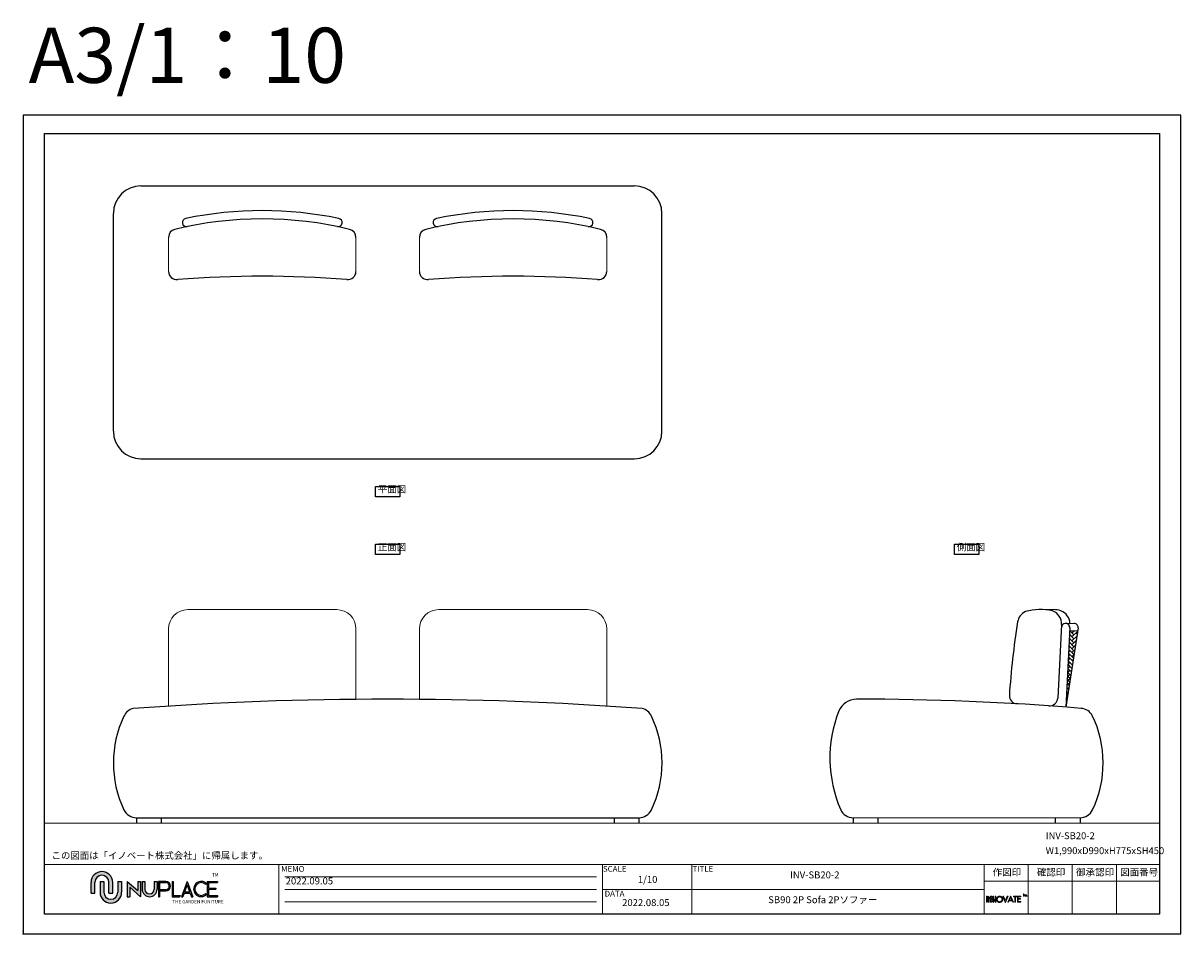
# Model space of a CAD drawing. Units: millimetres. Extents: x 0 to 8700, y 0 to 3304.
# Drawn here: x 4500 to 8700, y 0 to 3304 of the extents above; entities that cross this region are included whole.
import ezdxf

# ---------------------------------------------------------------- set-up
doc = ezdxf.new("R2010")
doc.units = ezdxf.units.MM
for name, color, linetype in [('_0-0_用紙枠', 7, 'Continuous'), ('GAIKEI', 7, 'Continuous'), ('HOSOSEN', 4, 'Continuous'), ('title', 7, 'Continuous')]:
    doc.layers.add(name, color=color, linetype=linetype)
doc.layers.add('HOJO', color=6, linetype='Continuous', plot=False)
doc.layers.add('細線', color=2, linetype='Continuous', lineweight=25, true_color=0xffff00)
doc.styles.add('GOTHIC-2', font='txt', dxfattribs={"width": 0.8})
doc.styles.add('Helvetica Neue', font='txt')
doc.styles.add('K', font='romans.shx', dxfattribs={"width": 0.8, "bigfont": 'BIGFONT'})

# ---------------------------------------------------------------- blocks, each defined once
blk = doc.blocks.new('A$C271b5ec1')
at = {"layer": 'GAIKEI'}
h = blk.add_hatch(color=256, dxfattribs=at)
h.dxf.hatch_style = 1
h.paths.add_polyline_path([(-345.7, 107.6), (-345.7, 27.6), (-317.7, 27.6), (-317.7, 107.6, 1), (-477.7, 107.6), (-477.7, 27.6), (-449.7, 27.6), (-449.7, 107.6, -1)])
h = blk.add_hatch(color=256, dxfattribs=at)
h.dxf.hatch_style = 1
h.paths.add_polyline_path([(-383.7, 34.6), (-383.7, 114.6), (-411.7, 114.6), (-411.7, 34.6, 1), (-251.7, 34.6), (-251.7, 114.6), (-279.7, 114.6), (-279.7, 34.6, -1)])
h = blk.add_hatch(color=256, dxfattribs=at)
h.dxf.hatch_style = 1
h.paths.add_polyline_path([(-111.7, 114.6), (-131.7, 114.6), (-131.7, 46.3), (-211.7, 114.6), (-211.7, 1.6), (-191.7, 1.6), (-191.7, 71.2), (-111.7, 1.6)])
h = blk.add_hatch(color=256, dxfattribs=at)
h.dxf.hatch_style = 1
h.paths.add_polyline_path([(-79.7, 56.6), (-79.7, 114.6), (-99.7, 114.6), (-99.7, 56.6, 1), (10.3, 56.6), (10.3, 114.6), (-9.7, 114.6), (-9.7, 56.6, -1)])
h = blk.add_hatch(color=256, dxfattribs=at)
h.dxf.hatch_style = 1
h.paths.add_polyline_path([(20.3, 114.6), (20.3, 1.6), (29.3, 1.6), (29.3, 44.6), (75.3, 44.6, 1), (75.3, 114.6)])
h.paths.add_polyline_path([(75.3, 105.6, -1), (75.3, 53.6), (29.3, 53.6), (29.3, 105.6)], flags=16)
h = blk.add_hatch(color=256, dxfattribs=at)
h.dxf.hatch_style = 1
h.paths.add_polyline_path([(121.3, 1.6), (178, 1.6), (181.3, 10.6), (130.3, 10.6), (130.3, 114.6), (121.3, 114.6)])
h = blk.add_hatch(color=256, dxfattribs=at)
h.dxf.hatch_style = 1
h.paths.add_polyline_path([(192.2, 1.6), (201.8, 1.6), (211.6, 28.6), (255, 28.6), (264.9, 1.6), (274.4, 1.6), (233.3, 114.6)])
h.paths.add_polyline_path([(233.3, 88.3), (251.8, 37.6), (214.9, 37.6)], flags=16)
h = blk.add_hatch(color=256, dxfattribs=at)
h.dxf.hatch_style = 1
h.paths.add_polyline_path([(371.3, 12.7), (371.3, 24.5, -2.405351), (371.3, 91.8), (371.3, 103.6, 1.978141)])
h = blk.add_hatch(color=256, dxfattribs=at)
h.dxf.hatch_style = 1
h.paths.add_polyline_path([(458.3, 114.6), (382.3, 114.6), (382.3, 1.6), (458.3, 1.6), (458.3, 10.6), (391.3, 10.6), (391.3, 56.6), (446.3, 56.6), (446.3, 65.6), (391.3, 65.6), (391.3, 105.6), (458.3, 105.6)])
for p, q in [((-477.7, 27.6), (-477.7, 107.6)), ((-449.7, 27.6), (-449.7, 107.6)), ((-411.7, 114.6), (-411.7, 34.6)), ((-411.7, 114.6), (-383.7, 114.6)), ((-383.7, 114.6), (-383.7, 34.6)), ((-345.7, 27.6), (-345.7, 107.6)), ((-317.7, 27.6), (-317.7, 107.6)), ((-279.7, 114.6), (-279.7, 34.6)), ((-279.7, 114.6), (-251.7, 114.6)), ((-251.7, 114.6), (-251.7, 34.6)), ((-211.7, 114.6), (-211.7, 1.6)), ((-211.7, 114.6), (-131.7, 46.3)), ((-131.7, 114.6), (-131.7, 46.3)), ((-131.7, 114.6), (-111.7, 114.6)), ((-111.7, 114.6), (-111.7, 1.6)), ((-99.7, 114.6), (-99.7, 56.6)), ((-99.7, 114.6), (-79.7, 114.6)), ((-79.7, 114.6), (-79.7, 56.6)), ((-9.7, 114.6), (-9.7, 56.6)), ((-9.7, 114.6), (10.3, 114.6)), ((10.3, 114.6), (10.3, 56.6)), ((20.3, 114.6), (20.3, 1.6)), ((75.3, 114.6), (20.3, 114.6)), ((29.3, 105.6), (29.3, 53.6)), ((29.3, 105.6), (75.3, 105.6)), ((121.3, 114.6), (121.3, 1.6)), ((121.3, 114.6), (130.3, 114.6)), ((130.3, 114.6), (130.3, 10.6)), ((233.3, 114.6), (192.2, 1.6)), ((233.3, 88.3), (214.9, 37.6)), ((233.3, 114.6), (274.4, 1.6)), ((233.3, 88.3), (251.8, 37.6)), ((371.3, 103.6), (371.3, 91.8)), ((382.3, 114.6), (382.3, 1.6)), ((382.3, 114.6), (458.3, 114.6)), ((391.3, 105.6), (391.3, 65.6)), ((391.3, 105.6), (458.3, 105.6)), ((458.3, 114.6), (458.3, 105.6)), ((-477.7, 27.6), (-449.7, 27.6)), ((-345.7, 27.6), (-317.7, 27.6)), ((-211.7, 1.6), (-191.7, 1.6)), ((-191.7, 71.2), (-191.7, 1.6)), ((-191.7, 71.2), (-111.7, 1.6)), ((20.3, 1.6), (29.3, 1.6)), ((29.3, 53.6), (75.3, 53.6)), ((29.3, 44.6), (29.3, 1.6)), ((29.3, 44.6), (75.3, 44.6)), ((121.3, 1.6), (178, 1.6)), ((130.3, 10.6), (181.3, 10.6)), ((181.3, 10.6), (178, 1.6)), ((192.2, 1.6), (201.8, 1.6)), ((211.6, 28.6), (201.8, 1.6)), ((211.6, 28.6), (255, 28.6)), ((214.9, 37.6), (251.8, 37.6)), ((255, 28.6), (264.9, 1.6)), ((264.9, 1.6), (274.4, 1.6)), ((371.3, 24.5), (371.3, 12.7)), ((382.3, 1.6), (458.3, 1.6)), ((391.3, 65.6), (446.3, 65.6)), ((391.3, 56.6), (391.3, 10.6)), ((391.3, 56.6), (446.3, 56.6)), ((391.3, 10.6), (458.3, 10.6)), ((446.3, 65.6), (446.3, 56.6)), ((458.3, 10.6), (458.3, 1.6))]:
    blk.add_line(p, q, dxfattribs=at)
for centre, radius, start, end in [((-397.7, 107.6), 80, 0, 180), ((-397.7, 107.6), 52, 0, 180), ((75.3, 79.6), 35, 270, 90), ((75.3, 79.6), 26, 270, 90), ((337.8, 58.1), 56.5, 53.63548, 306.36452), ((337.8, 58.1), 47.5, 45.14919, 314.85081), ((-331.7, 34.6), 80, 180, 0), ((-331.7, 34.6), 52, 180, 0), ((-44.7, 56.6), 55, 180, 0), ((-44.7, 56.6), 35, 180, 0)]:
    blk.add_arc(centre, radius, start, end, dxfattribs=at)
at = {"linetype": 'Continuous', "lineweight": 18, "insert": (123.7, -55.7), "char_height": 25, "attachment_point": 7, "style": 'K'}
blk.add_mtext('THE GARDEN FUNITURE', dxfattribs=at)

msp = doc.modelspace()

# ---------------------------------------------------------------- hatches: boundary and pattern name
at = {"layer": 'GAIKEI'}
h = msp.add_hatch(dxfattribs=at)
h.set_pattern_fill('AR-HBONE', color=256, scale=0.1)
h.paths.add_polyline_path([(8326.078, 1099.789), (8296.489, 1099.789), (8283.333, 822.335)])

# ---------------------------------------------------------------- linework, layer by layer
at = {"linetype": 'Continuous', "lineweight": 18}
for p, q in [((5027.494, 2526.759), (5027.494, 2403.411)), ((5707.494, 2526.759), (5707.494, 2403.411)), ((5937.494, 2526.759), (5937.494, 2403.411)), ((6617.494, 2526.759), (6617.494, 2403.411)), ((5637.494, 1176.25), (5097.494, 1176.25)), ((6007.494, 1176.25), (6547.494, 1176.25)), ((8238.789, 1176.25), (8204.241, 1176.25)), ((5027.494, 1106.25), (5027.494, 826.16)), ((5707.494, 1106.25), (5707.494, 850.725)), ((5937.494, 1106.25), (5937.494, 850.725)), ((6617.494, 1106.25), (6617.494, 826.16)), ((8312.735, 1126.25), (8282.017, 1126.25)), ((8326.184, 1099.789), (8296.489, 1099.789)), ((8334.338, 421.25), (7511.191, 421.25)), ((8622.5, 401.25), (4577.5, 401.25)), ((8622.5, 251.25), (4577.5, 251.25)), ((5427.534, 71.25), (5427.534, 251.25)), ((6601.243, 251.25), (6601.243, 71.25)), ((6926.242, 251.25), (6926.242, 71.25)), ((7986.242, 251.25), (7986.242, 71.25)), ((8146.242, 251.25), (8146.242, 71.25)), ((8306.242, 251.25), (8306.242, 71.25)), ((8466.242, 251.25), (8466.242, 71.25)), ((6579.765, 206.25), (5449.011, 206.25)), ((8622.5, 191.25), (7986.242, 191.25)), ((6579.765, 161.25), (5449.011, 161.25)), ((7986.242, 161.25), (6601.243, 161.25)), ((6579.765, 116.25), (5449.011, 116.25))]:
    msp.add_line(p, q, dxfattribs=at)
for centre, start, end in [((5097.494, 1106.25), 90, 180), ((5637.494, 1106.25), 0, 90), ((6007.494, 1106.25), 90, 180), ((6547.494, 1106.25), 0, 90)]:
    msp.add_arc(centre, 70, start, end, dxfattribs=at)
at = {"layer": '_0-0_用紙枠', "color": 9}
for p in [(4500, 10), (4500, 10), (4500, 10), (4500, 0), (4500, 0), (4500, 0)]:
    msp.add_point(p, dxfattribs=at)
at = {"layer": 'GAIKEI'}
for p, q in [((4577.5, 2904.129), (8622.5, 2904.129)), ((4577.5, 71.25), (4577.5, 2904.129)), ((8622.5, 2904.129), (8622.5, 71.25)), ((4577.5, 109.443), (4577.5, 2860.557)), ((8622.5, 2860.557), (8622.5, 109.443)), ((4927.494, 2713.433), (6717.494, 2713.433)), ((4827.494, 1823.433), (4827.494, 2613.433)), ((6817.494, 1823.433), (6817.494, 2613.433)), ((4927.494, 1723.433), (6717.494, 1723.433)), ((8267.525, 1122.344), (8253.46, 855.329)), ((8327.71, 1110.384), (8283.333, 822.335)), ((8296.992, 1110.384), (8283.337, 822.419)), ((4910.975, 421.25), (4910.975, 401.25)), ((4910.975, 421.25), (6734.013, 421.25)), ((5000.975, 421.25), (5000.975, 401.25)), ((6644.013, 421.25), (6644.013, 401.25)), ((6734.013, 421.25), (6734.013, 401.25)), ((7511.191, 421.25), (7511.191, 401.25)), ((7601.191, 421.25), (7601.191, 401.25)), ((8244.338, 421.25), (8244.338, 401.25)), ((8334.338, 421.25), (8334.338, 401.25)), ((8622.5, 71.25), (4577.5, 71.25))]:
    msp.add_line(p, q, dxfattribs=at)
for centre, radius, start, end in [((4927.494, 2613.433), 100, 90, 180), ((6717.494, 2613.433), 100, 0, 90), ((5367.494, 1245.926), 1377.813, 78.379519, 101.620481), ((6277.494, 1245.926), 1377.813, 78.379519, 101.620481), ((5367.494, 1245.926), 1347.813, 76.394337, 103.605663), ((5092.494, 2580.714), 15, 99.711378, 279.711378), ((5642.494, 2580.714), 15, 260.288622, 80.288622), ((6277.494, 1245.926), 1347.813, 76.394337, 103.605663), ((6002.494, 2580.714), 15, 99.711378, 279.711378), ((6552.494, 2580.714), 15, 260.288622, 80.288622), ((5057.494, 2526.759), 30, 103.605663, 180), ((5677.494, 2526.759), 30, 0, 76.394337), ((5967.494, 2526.759), 30, 103.605663, 180), ((6587.494, 2526.759), 30, 0, 76.394337), ((5057.494, 2403.411), 30, 180, 276.369153), ((5677.494, 2403.411), 30, 263.630847, 0), ((5967.494, 2403.411), 30, 180, 276.369153), ((6587.494, 2403.411), 30, 263.630847, 0), ((5367.494, -1470.804), 3856.613, 85.439112, 94.560888), ((6277.494, -1470.804), 3856.613, 85.439112, 94.560888), ((4927.494, 1823.433), 100, 180, 270), ((6717.494, 1823.433), 100, 270, 0), ((8190.387, 977.852), 198.881, 77.234295, 105.73432), ((8238.789, 1099.553), 76.697, 70.424852, 90), ((8157.28, 1123.824), 50, 114.61388, 171.119965), ((8217.581, 1124.707), 50, 357.290688, 70.424852), ((8247.734, 1124.707), 50, 1.768457, 70.424852), ((10900.338, 681.864), 2828.433, 170.852019, 176.300703), ((8282.017, 1111.25), 15, 356.689698, 177.290688), ((8312.735, 1111.25), 15, 356.689698, 90), ((5822.494, -11756.246), 12607.496, 85.80126, 94.19874), ((7523.559, 781.247), 70, 90.048144, 157.077565), ((7531.744, -8959.941), 9811.19, 85.2822107, 90.0481442), ((8107.798, 864.376), 30, 177.896635, 266.644272), ((8223.501, 856.907), 30, 265.969238, 357.290688), ((4910.975, 768.766), 50, 103.361806, 154.834743), ((6734.013, 768.766), 50, 25.165257, 76.638194), ((7895.985, 637.532), 469.163, 158.627364, 203.561977), ((8334.586, 768.178), 50, 28.045315, 85.287213), ((5221.717, 620.008), 394.512, 154.471382, 205.528618), ((6423.271, 620.008), 394.512, 334.471382, 25.528618), ((8023.566, 619.924), 394.503, 334.484293, 25.810017), ((4910.975, 471.25), 50, 205.165257, 270), ((6734.013, 471.25), 50, 270, 334.834743), ((7511.191, 471.25), 50, 205.165257, 270), ((8334.338, 471.25), 50, 270, 334.834743)]:
    msp.add_arc(centre, radius, start, end, dxfattribs=at)
at = {"layer": 'HOJO'}
for p, q in [((4500, 2970), (4500, 0)), ((8700, 2970), (4500, 2970)), ((4500, 2970), (4500, 0)), ((8700, 2970), (4500, 2970)), ((8700, 2970), (4500, 2970)), ((8700, 0), (8700, 2970)), ((8700, 0), (8700, 2970)), ((4500, 0), (8700, 0)), ((4500, 0), (8700, 0)), ((4500, 0), (8700, 0))]:
    msp.add_line(p, q, dxfattribs=at)
msp.add_lwpolyline([(4500, 0), (8700, 0), (8700, 2970), (4500, 2970)], close=True, dxfattribs=at)
msp.add_lwpolyline([(4500, 0), (8700, 0), (8700, 2970), (4500, 2970)], close=True, dxfattribs=at)
at = {"layer": 'HOSOSEN'}
for points in [[(5778.57, 1623.433), (5866.419, 1623.433), (5866.419, 1585.661), (5778.57, 1585.661)], [(5778.57, 1414.022), (5866.419, 1414.022), (5866.419, 1376.25), (5778.57, 1376.25)], [(7878.785, 1414.022), (7966.634, 1414.022), (7966.634, 1376.25), (7878.785, 1376.25)]]:
    msp.add_lwpolyline(points, close=True, dxfattribs=at)
at = {"layer": '細線', "color": 7, "linetype": 'Continuous', "lineweight": 18, "flags": 128}
for points in [[(7994.961, 136.451), (7994.961, 114.615), (7997.583, 114.615), (7997.583, 136.451)], [(8010.199, 137.32), (8010.048, 137.267), (8009.978, 137.195), (8009.978, 128.417), (8009.897, 128.357), (8001.526, 137.294), (8001.309, 137.214), (8001.309, 114.694), (8004.055, 114.694), (8003.937, 130.849), (8009.89, 124.362), (8009.921, 114.665), (8012.766, 114.674), (8012.744, 121.451), (8012.958, 121.37), (8019.79, 114.124), (8020.151, 114.121), (8020.217, 122.786), (8020.478, 122.794), (8028.624, 114.191), (8029.049, 114.191), (8029.049, 136.203), (8026.33, 136.203), (8026.33, 120.294), (8020.3, 126.807), (8020.304, 136.36), (8020.147, 136.359), (8017.724, 136.358), (8017.591, 136.277), (8017.591, 129.64), (8017.469, 129.668)], [(8012.833, 130.58), (8017.134, 126.24), (8017.472, 125.73), (8017.57, 125.302), (8017.57, 120.586), (8012.757, 125.34)], [(8042.504, 136.681), (8040.276, 136.464), (8038.135, 135.822), (8036.161, 134.778), (8034.431, 133.375), (8033.011, 131.664), (8031.956, 129.713), (8031.307, 127.595), (8031.087, 125.393), (8031.307, 123.191), (8031.956, 121.074), (8033.011, 119.122), (8034.431, 117.412), (8036.161, 116.008), (8038.135, 114.965), (8040.276, 114.323), (8042.504, 114.106), (8044.731, 114.323), (8046.873, 114.965), (8048.846, 116.008), (8050.576, 117.412), (8051.996, 119.122), (8053.051, 121.074), (8053.701, 123.191), (8053.92, 125.393), (8053.701, 127.595), (8053.051, 129.713), (8051.996, 131.664), (8050.576, 133.375), (8048.846, 134.778), (8046.873, 135.822), (8044.731, 136.464)], [(8042.602, 134.255), (8044.355, 134.084), (8046.04, 133.578), (8047.594, 132.757), (8048.955, 131.653), (8050.072, 130.307), (8050.903, 128.771), (8051.414, 127.104), (8051.587, 125.371), (8051.414, 123.638), (8050.903, 121.972), (8050.072, 120.436), (8048.955, 119.09), (8047.594, 117.985), (8046.04, 117.164), (8044.355, 116.659), (8042.602, 116.488), (8040.849, 116.659), (8039.164, 117.164), (8037.61, 117.985), (8036.249, 119.09), (8035.131, 120.436), (8034.301, 121.972), (8033.79, 123.638), (8033.617, 125.371), (8033.79, 127.104), (8034.301, 128.771), (8035.131, 130.307), (8036.249, 131.653), (8037.61, 132.757), (8039.164, 133.578), (8040.849, 134.084)], [(8070.322, 136.549), (8070.16, 136.46), (8069.886, 136.109), (8063.716, 120.785), (8063.601, 120.405), (8063.496, 120.414), (8063.355, 120.662), (8056.893, 136.319), (8056.746, 136.367), (8054.071, 136.381), (8063.19, 114.105), (8063.221, 114.085), (8063.769, 114.09), (8063.829, 114.108), (8063.858, 114.164), (8072.982, 136.435), (8072.962, 136.484), (8072.898, 136.524), (8072.79, 136.537)], [(8082.662, 137.224), (8082.536, 137.22), (8082.431, 137.052), (8082.326, 136.867), (8072.277, 114.72), (8072.333, 114.679), (8072.383, 114.659), (8074.809, 114.645), (8074.997, 114.879), (8077.418, 119.839), (8077.643, 120.061), (8078.068, 120.14), (8087.114, 120.113), (8087.489, 120.015), (8087.655, 119.726), (8090.042, 114.717), (8090.085, 114.634), (8092.848, 114.607), (8092.882, 114.657), (8092.853, 114.754), (8082.814, 136.987)], [(8082.549, 131.301), (8086.318, 122.721), (8078.758, 122.685)], [(8092.658, 136.388), (8092.54, 136.37), (8092.495, 136.318), (8092.468, 134.116), (8092.69, 133.887), (8097.658, 133.917), (8097.658, 114.729), (8097.679, 114.66), (8097.748, 114.601), (8100.343, 114.601), (8100.425, 114.641), (8100.464, 114.742), (8100.464, 133.948), (8105.421, 133.948), (8105.509, 133.962), (8105.611, 134.025), (8105.611, 136.243), (8105.525, 136.335), (8105.344, 136.388)], [(8107.513, 136.36), (8107.412, 136.35), (8107.412, 114.741), (8107.434, 114.673), (8107.515, 114.599), (8118.856, 114.617), (8118.981, 114.683), (8119.073, 114.782), (8119.073, 116.793), (8119.016, 116.944), (8118.834, 117.007), (8110.528, 117.007), (8110.304, 117.086), (8110.1, 117.272), (8110.1, 125.174), (8110.279, 125.435), (8118.458, 125.435), (8118.616, 125.47), (8118.771, 125.557), (8118.837, 125.691), (8118.837, 127.746), (8118.802, 127.797), (8118.718, 127.858), (8110.125, 127.858), (8110.102, 133.884), (8110.26, 134), (8118.916, 134), (8119.033, 134.02), (8119.119, 134.123), (8119.119, 136.244), (8119.093, 136.313), (8118.977, 136.36)], [(8129.223, 144.585), (8129.113, 144.531), (8129.113, 137.031), (8129.167, 136.943), (8129.281, 136.892), (8129.901, 136.892), (8130.003, 136.914), (8130.083, 137.01), (8130.083, 144.472), (8130.037, 144.534), (8129.975, 144.585)], [(8133.805, 141.817), (8133.47, 141.812), (8133.195, 141.793), (8132.999, 141.726), (8132.838, 141.637), (8132.648, 141.527), (8132.444, 141.382), (8132.206, 141.159), (8132.163, 141.25), (8132.163, 141.591), (8131.216, 141.591), (8131.216, 137.065), (8131.294, 136.959), (8131.43, 136.894), (8131.971, 136.894), (8132.107, 136.93), (8132.169, 137.053), (8132.169, 139.904), (8132.184, 140.254), (8132.378, 140.623), (8132.618, 140.8), (8132.838, 140.939), (8133.158, 140.992), (8133.498, 140.965), (8133.779, 140.873), (8133.965, 140.735), (8134.112, 140.478), (8134.246, 140.221), (8134.259, 139.931), (8134.259, 137.072), (8134.304, 136.895), (8134.429, 136.847), (8135.043, 136.847), (8135.124, 136.853), (8135.166, 136.905), (8135.174, 137.037), (8135.174, 140.572), (8135.05, 140.941), (8134.735, 141.307), (8134.475, 141.578), (8133.985, 141.796)], [(8138.307, 141.906), (8138.145, 141.883), (8137.864, 141.799), (8137.483, 141.672), (8137.268, 141.569), (8136.997, 141.407), (8136.764, 141.226), (8136.522, 141.02), (8136.256, 140.618), (8136.102, 140.363), (8136.031, 140.169), (8135.934, 139.899), (8135.925, 139.596), (8135.95, 139.161), (8135.984, 138.77), (8136.035, 138.504), (8136.248, 138.068), (8136.365, 137.837), (8136.507, 137.672), (8136.68, 137.511), (8136.929, 137.34), (8137.071, 137.24), (8137.356, 137.074), (8137.64, 136.989), (8138.041, 136.924), (8139.149, 136.924), (8139.413, 136.969), (8139.535, 137.069), (8139.72, 137.304), (8139.72, 137.996), (8139.657, 138.036), (8139.588, 138.027), (8139.519, 137.987), (8139.399, 137.848), (8139.17, 137.757), (8138.943, 137.735), (8138.682, 137.735), (8138.383, 137.744), (8137.873, 137.797), (8137.498, 137.964), (8136.939, 138.504), (8136.863, 138.807), (8136.838, 138.999), (8136.803, 139.182), (8136.846, 139.628), (8136.919, 139.902), (8137.031, 140.152), (8137.163, 140.364), (8137.382, 140.638), (8137.669, 140.872), (8137.911, 140.987), (8138.301, 141.109), (8138.564, 141.121), (8138.834, 141.083), (8139.113, 141.047), (8139.416, 140.828), (8139.621, 140.728), (8139.755, 140.747), (8139.807, 140.804), (8139.807, 141.403), (8139.605, 141.606), (8139.348, 141.733), (8139.068, 141.843), (8138.77, 141.883), (8138.507, 141.906)], [(8141.435, 137.902), (8141.293, 137.846), (8141.043, 137.695), (8140.975, 137.599), (8140.941, 137.504), (8140.969, 137.347), (8141.054, 137.173), (8141.162, 137.033), (8141.321, 136.972), (8141.497, 136.932), (8141.719, 137.028), (8141.906, 137.185), (8141.974, 137.297), (8141.997, 137.504), (8141.963, 137.616), (8141.872, 137.728), (8141.719, 137.857), (8141.611, 137.891)]]:
    msp.add_lwpolyline(points, close=True, dxfattribs=at)
for points in [[(7994.961, 136.451), (7997.583, 136.451), (7997.583, 114.615), (7994.961, 114.615), (7994.961, 136.451)], [(8001.309, 114.596), (8001.309, 137.214), (8001.526, 137.294), (8009.897, 128.357), (8009.978, 128.417), (8009.978, 137.195), (8010.048, 137.267), (8010.199, 137.32), (8017.469, 129.668), (8017.591, 129.64), (8017.591, 136.277), (8017.724, 136.358), (8020.147, 136.359), (8020.304, 136.36), (8020.3, 126.807), (8026.33, 120.294), (8026.33, 136.203), (8029.049, 136.203), (8029.049, 114.191), (8028.624, 114.191), (8020.478, 122.794), (8020.217, 122.786), (8020.151, 114.121), (8019.79, 114.124), (8012.958, 121.37), (8012.801, 121.43), (8012.745, 121.285), (8012.766, 114.674), (8009.921, 114.665), (8009.89, 124.362), (8003.937, 130.849), (8004.055, 114.694), (8001.309, 114.694)], [(8012.833, 130.58), (8012.757, 125.34), (8017.571, 120.586), (8017.571, 125.302), (8017.472, 125.73), (8017.134, 126.24), (8012.833, 130.58)], [(8054.071, 136.381), (8056.746, 136.367), (8056.893, 136.319), (8063.355, 120.662), (8063.496, 120.414), (8063.601, 120.405), (8063.716, 120.785), (8069.886, 136.109), (8070.16, 136.46), (8070.322, 136.549), (8072.79, 136.537), (8072.898, 136.524), (8072.962, 136.484), (8072.982, 136.435), (8063.858, 114.164), (8063.829, 114.108), (8063.769, 114.09), (8063.221, 114.085), (8063.19, 114.105), (8054.071, 136.381)], [(8072.277, 114.72), (8082.326, 136.867), (8082.431, 137.052), (8082.536, 137.22), (8082.662, 137.224), (8082.814, 136.987), (8092.853, 114.754), (8092.882, 114.657), (8092.848, 114.607), (8090.085, 114.634), (8090.042, 114.717), (8087.656, 119.726), (8087.489, 120.015), (8087.114, 120.113), (8078.068, 120.14), (8077.643, 120.061), (8077.418, 119.839), (8074.997, 114.879), (8074.809, 114.645), (8072.383, 114.659), (8072.333, 114.679), (8072.277, 114.72)], [(8082.549, 131.301), (8078.758, 122.685), (8086.318, 122.721), (8082.549, 131.301)], [(8092.495, 136.318), (8092.468, 134.116), (8092.69, 133.887), (8097.499, 133.916), (8097.599, 133.897), (8097.658, 133.841), (8097.658, 114.729), (8097.679, 114.66), (8097.748, 114.601), (8100.343, 114.601), (8100.425, 114.641), (8100.464, 114.742), (8100.464, 133.868), (8100.482, 133.918), (8100.53, 133.948), (8105.421, 133.948), (8105.509, 133.962), (8105.611, 134.026), (8105.611, 136.243), (8105.525, 136.335), (8105.344, 136.388), (8092.658, 136.388), (8092.541, 136.37), (8092.495, 136.318), (8092.494, 136.268)], [(8107.412, 136.35), (8107.412, 114.741), (8107.434, 114.673), (8107.515, 114.599), (8118.856, 114.617), (8118.981, 114.683), (8119.073, 114.782), (8119.073, 116.793), (8119.016, 116.944), (8118.834, 117.007), (8110.528, 117.007), (8110.304, 117.086), (8110.1, 117.272), (8110.1, 125.174), (8110.204, 125.326), (8110.37, 125.435), (8118.458, 125.435), (8118.616, 125.47), (8118.771, 125.557), (8118.837, 125.691), (8118.837, 127.746), (8118.802, 127.797), (8118.718, 127.858), (8110.231, 127.858), (8110.169, 127.884), (8110.124, 127.956), (8110.102, 133.797), (8110.131, 133.905), (8110.26, 134), (8118.916, 134), (8119.033, 134.02), (8119.119, 134.123), (8119.119, 136.244), (8119.093, 136.313), (8118.977, 136.36), (8107.513, 136.36), (8107.412, 136.35)], [(8129.113, 144.531), (8129.113, 137.031), (8129.167, 136.943), (8129.281, 136.892), (8129.901, 136.892), (8130.003, 136.914), (8130.083, 137.01), (8130.083, 144.472), (8130.037, 144.534), (8129.975, 144.585), (8129.223, 144.585), (8129.113, 144.531), (8129.113, 144.446)], [(8131.216, 141.591), (8131.216, 137.065), (8131.294, 136.959), (8131.43, 136.894), (8131.971, 136.894), (8132.107, 136.93), (8132.169, 137.053), (8132.169, 139.904), (8132.184, 140.254), (8132.378, 140.623), (8132.618, 140.8), (8132.838, 140.939), (8133.158, 140.992), (8133.498, 140.965), (8133.779, 140.873), (8133.965, 140.735), (8134.112, 140.478), (8134.246, 140.221), (8134.259, 139.931), (8134.259, 137.072), (8134.304, 136.895), (8134.429, 136.847), (8135.043, 136.847), (8135.124, 136.853), (8135.166, 136.905), (8135.174, 137.037), (8135.174, 140.572), (8135.05, 140.941), (8134.735, 141.307), (8134.475, 141.578), (8133.985, 141.796), (8133.805, 141.817), (8133.47, 141.812), (8133.195, 141.793), (8132.999, 141.726), (8132.838, 141.637), (8132.648, 141.527), (8132.444, 141.382), (8132.291, 141.239), (8132.193, 141.186), (8132.163, 141.25), (8132.163, 141.591), (8131.216, 141.591)], [(8139.807, 141.403), (8139.807, 140.804), (8139.755, 140.747), (8139.614, 140.727), (8139.533, 140.771), (8139.408, 140.831), (8139.304, 140.908), (8139.181, 140.997), (8139.017, 141.059), (8138.834, 141.083), (8138.564, 141.121), (8138.378, 141.112), (8138.18, 141.071), (8138, 141.015), (8137.854, 140.959), (8137.712, 140.892), (8137.576, 140.796), (8137.44, 140.686), (8137.289, 140.522), (8137.163, 140.364), (8137.031, 140.152), (8136.919, 139.902), (8136.871, 139.72), (8136.832, 139.48), (8136.803, 139.182), (8136.838, 138.999), (8136.863, 138.807), (8136.919, 138.585), (8137.053, 138.393), (8137.459, 138.002), (8137.657, 137.893), (8137.817, 137.822), (8138.053, 137.778), (8138.383, 137.744), (8138.682, 137.735), (8138.943, 137.735), (8139.17, 137.757), (8139.318, 137.816), (8139.443, 137.9), (8139.519, 137.987), (8139.588, 138.027), (8139.657, 138.036), (8139.72, 137.996), (8139.72, 137.304), (8139.535, 137.069), (8139.413, 136.969), (8139.149, 136.924), (8138.91, 136.924), (8138.651, 136.924), (8138.041, 136.924), (8137.64, 136.989), (8137.356, 137.074), (8137.071, 137.24), (8136.929, 137.34), (8136.68, 137.511), (8136.507, 137.672), (8136.365, 137.837), (8136.248, 138.068), (8136.035, 138.504), (8135.984, 138.77), (8135.95, 139.161), (8135.925, 139.596), (8135.934, 139.899), (8136.031, 140.169), (8136.102, 140.363), (8136.256, 140.618), (8136.522, 141.02), (8136.764, 141.226), (8136.997, 141.407), (8137.268, 141.569), (8137.483, 141.672), (8137.864, 141.799), (8138.145, 141.883), (8138.307, 141.906), (8138.507, 141.906), (8138.77, 141.883), (8139.068, 141.843), (8139.348, 141.733), (8139.605, 141.606), (8139.807, 141.403)], [(8141.435, 137.902), (8141.293, 137.846), (8141.043, 137.695), (8140.975, 137.599), (8140.941, 137.504), (8140.969, 137.347), (8141.054, 137.173), (8141.162, 137.033), (8141.321, 136.972), (8141.497, 136.932), (8141.719, 137.028), (8141.906, 137.185), (8141.974, 137.297), (8141.997, 137.504), (8141.963, 137.616), (8141.872, 137.728), (8141.719, 137.857), (8141.611, 137.891), (8141.435, 137.902)]]:
    msp.add_lwpolyline(points, dxfattribs=at)
at = {"layer": '細線', "color": 7, "linetype": 'Continuous', "lineweight": 18}
for points in [[(8036.796, 135.169), (8039.445, 136.681), (8045.563, 136.681), (8050.861, 133.656), (8053.92, 128.418), (8053.92, 122.369), (8050.861, 117.13), (8045.563, 114.106), (8039.445, 114.106), (8034.146, 117.13), (8031.087, 122.369), (8031.087, 128.418), (8034.146, 133.656), (8036.796, 135.169)], [(8038.11, 133.064), (8040.195, 134.255), (8045.009, 134.255), (8049.179, 131.874), (8051.587, 127.752), (8051.587, 122.991), (8049.179, 118.868), (8045.009, 116.488), (8040.195, 116.488), (8036.025, 118.868), (8033.617, 122.991), (8033.617, 127.752), (8036.025, 131.874), (8038.11, 133.064)]]:
    msp.add_open_spline(points, degree=2, dxfattribs=at)

# ---------------------------------------------------------------- block references
at = {"layer": 'GAIKEI', "xscale": 0.4899999999999999, "yscale": 0.4899999999999999, "zscale": 0.4899999999999999}
msp.add_blockref('A$C271b5ec1', (4980.611, 134.095), dxfattribs=at)

# ---------------------------------------------------------------- texts
at = {"linetype": 'Continuous', "lineweight": 18, "attachment_point": 7, "style": 'K'}
for s, insert, char_height in [('TM', (5185.075, 204.213), 12.25), ('1/10', (6730.18, 176.933), 25.245), ('INV-SB20-2', (7282.325, 193.295), 25.245), ('2022.09.05', (5452.391, 171.45), 25.245), ('2022.08.05', (6673.053, 92.872), 25.245), ('SB90 2P Sofa 2Pソファー', (7203.15, 103.295), 25.245)]:
    msp.add_mtext(s, dxfattribs=dict(at, insert=insert, char_height=char_height))
at = {"linetype": 'Continuous', "lineweight": 18, "attachment_point": 1, "line_spacing_factor": 0.25, "style": 'Helvetica Neue'}
for s, insert, char_height in [('MEMO', (5435.929, 246.276), 21.0377), ('SCALE', (6603.388, 246.276), 21.0377), ('TITLE', (6928.388, 246.276), 21.0377), ('作図印', (8017.443, 236.1), 25.245), ('確認印', (8177.443, 236.1), 25.245), ('御承認印', (8319.942, 236.1), 25.245), ('図面番号', (8479.943, 236.1), 25.245), ('DATA', (6609.638, 156.275), 21.0377)]:
    msp.add_mtext(s, dxfattribs=dict(at, insert=insert, char_height=char_height))
at = {"layer": 'HOSOSEN', "char_height": 25, "attachment_point": 7, "style": 'K'}
for s, insert in [('平面図', (5787.22, 1592.546)), ('正面図', (5787.22, 1383.135)), ('側面図', (7887.435, 1383.135)), ('INV-SB20-2', (8210.221, 335.624)), ('この図面は「イノベート株式会社」に帰属します。', (4603.164, 263.957)), ('W1,990xD990xH775xSH450', (8209.664, 281.466))]:
    msp.add_mtext(s, dxfattribs=dict(at, insert=insert))
at = {"layer": 'title', "color": 7, "insert": (4519.882, 3287.288), "char_height": 200, "attachment_point": 1, "style": 'GOTHIC-2'}
msp.add_mtext('A3/1：10', dxfattribs=at)

doc.saveas('drawing.dxf')
